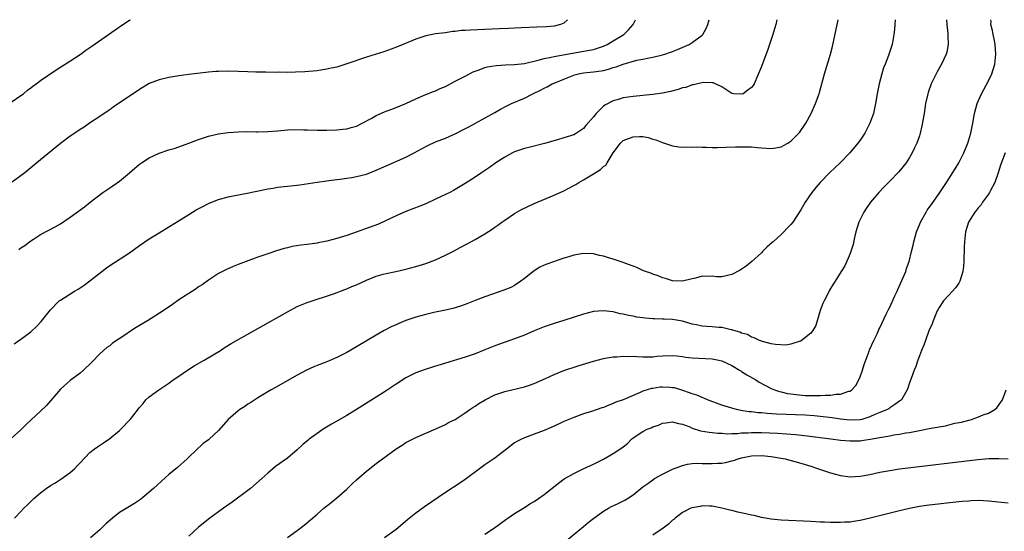
# Model space of a CAD drawing. Units: inches. Extents: x 2610000 to 2613000, y 1485000 to 1488000.
# Drawn here: x 2611177 to 2611376, y 1487896 to 1488000 of the extents above; entities that cross this region are included whole.
import ezdxf

# ---------------------------------------------------------------- set-up
doc = ezdxf.new("R2010")
doc.units = ezdxf.units.IN
doc.header["$MEASUREMENT"] = 0
doc.layers.add('LD26101485_10ft', color=121, linetype='Continuous')

msp = doc.modelspace()

# ---------------------------------------------------------------- linework, layer by layer
at = {"layer": 'LD26101485_10ft'}
for points, elevation in [([(2611330.13, 1488000), (2611329.9, 1487999), (2611329.34, 1487997), (2611328.67, 1487995), (2611328.23, 1487993.77), (2611327.27, 1487991.27), (2611327, 1487990.5), (2611325.51, 1487987), (2611325.32, 1487986.68), (2611325, 1487986.25), (2611324.29, 1487985.71), (2611323.3, 1487985), (2611323, 1487984.88), (2611321.34, 1487985), (2611321, 1487985.04), (2611319, 1487986.41), (2611317.71, 1487987), (2611317.21, 1487987.21), (2611317, 1487987.2), (2611315.25, 1487987.25), (2611314.08, 1487987), (2611313.22, 1487986.78), (2611313, 1487986.78), (2611311.71, 1487986.29), (2611311, 1487986.16), (2611310.15, 1487985.85), (2611308.56, 1487985.44), (2611307, 1487985.11), (2611305, 1487984.83), (2611301, 1487984.43), (2611299, 1487984.14), (2611297.79, 1487983.79), (2611297, 1487983.59), (2611295.29, 1487982.71), (2611295, 1487982.46), (2611293.54, 1487981), (2611293, 1487980.34), (2611291.44, 1487978.56), (2611291, 1487977.97), (2611289.58, 1487977), (2611289, 1487976.64), (2611287, 1487976.03), (2611285.67, 1487975.68), (2611283.07, 1487974.93), (2611279.91, 1487974.09), (2611279, 1487973.87), (2611277, 1487973.21), (2611276.57, 1487973), (2611275, 1487972.13), (2611273.23, 1487971), (2611271.94, 1487970.06), (2611270.29, 1487969), (2611269, 1487968.11), (2611267, 1487966.84), (2611264.62, 1487965.38), (2611263.9, 1487965), (2611263, 1487964.55), (2611261, 1487963.61), (2611259, 1487962.71), (2611257.79, 1487962.21), (2611255, 1487961.12), (2611253, 1487960.24), (2611251, 1487959.3), (2611249.41, 1487958.59), (2611243, 1487956.27), (2611241, 1487955.63), (2611239, 1487955.11), (2611237.22, 1487954.78), (2611237, 1487954.73), (2611235.46, 1487954.54), (2611235, 1487954.46), (2611233.69, 1487954.31), (2611231.98, 1487954.02), (2611231, 1487953.8), (2611230.36, 1487953.64), (2611228.81, 1487953.19), (2611227, 1487952.58), (2611225, 1487951.87), (2611222.62, 1487951), (2611221, 1487950.36), (2611220, 1487950), (2611218.62, 1487949.38), (2611217, 1487948.55), (2611215, 1487947.24), (2611213.7, 1487946.3), (2611213, 1487945.85), (2611212.51, 1487945.49), (2611209, 1487943.23), (2611207.7, 1487942.3), (2611205.79, 1487941), (2611202.64, 1487939), (2611201, 1487938.01), (2611200.34, 1487937.66), (2611199, 1487936.78), (2611198.24, 1487936.24), (2611195.57, 1487934.43), (2611195, 1487933.93), (2611194.44, 1487933.56), (2611193, 1487932.27), (2611191.38, 1487930.62), (2611189.71, 1487929), (2611189, 1487928.4), (2611187, 1487926.87), (2611185, 1487925.1), (2611182.16, 1487921.84), (2611181, 1487920.68), (2611179.08, 1487918.92), (2611178.05, 1487917.95), (2611177, 1487916.92), (2611175, 1487915.11)], 8910), ([(2611175, 1487983.28), (2611177, 1487984.62), (2611177.51, 1487985), (2611178.31, 1487985.69), (2611179, 1487986.19), (2611179.45, 1487986.55), (2611180.09, 1487987), (2611181, 1487987.68), (2611184.15, 1487989.85), (2611185.98, 1487991), (2611189, 1487992.96), (2611190.17, 1487993.83), (2611191, 1487994.37), (2611191.36, 1487994.64), (2611194.78, 1487997), (2611196.08, 1487997.92), (2611197.65, 1487999), (2611199, 1487999.87), (2611199.23, 1488000)], 8870), ([(2611287.73, 1488000), (2611287, 1487999.3), (2611286.33, 1487999), (2611285, 1487998.7), (2611283.46, 1487998.53), (2611281.54, 1487998.46), (2611278.37, 1487998.37), (2611275.78, 1487998.22), (2611273.88, 1487998.12), (2611268.11, 1487997.89), (2611267, 1487997.8), (2611266.22, 1487997.78), (2611265, 1487997.6), (2611264.41, 1487997.59), (2611263, 1487997.35), (2611261, 1487997.11), (2611260.41, 1487997), (2611259, 1487996.71), (2611257, 1487996.06), (2611253.44, 1487994.56), (2611252, 1487994), (2611250.51, 1487993.49), (2611247, 1487992.4), (2611243, 1487991.03), (2611241, 1487990.41), (2611239.84, 1487990.16), (2611239, 1487989.95), (2611237.76, 1487989.76), (2611237, 1487989.66), (2611234.55, 1487989.45), (2611232.66, 1487989.34), (2611231, 1487989.32), (2611229.34, 1487989.34), (2611228.67, 1487989.33), (2611226.63, 1487989.37), (2611225, 1487989.36), (2611224.61, 1487989.39), (2611223, 1487989.4), (2611221, 1487989.5), (2611219, 1487989.56), (2611217, 1487989.52), (2611216.51, 1487989.49), (2611215, 1487989.36), (2611211, 1487988.87), (2611209, 1487988.61), (2611207, 1487988.28), (2611205, 1487987.81), (2611203, 1487987.05), (2611201, 1487985.88), (2611199.73, 1487985), (2611199, 1487984.52), (2611195.71, 1487982.29), (2611195, 1487981.75), (2611193.85, 1487981), (2611193, 1487980.36), (2611190.88, 1487979), (2611189.79, 1487978.21), (2611189, 1487977.78), (2611188.57, 1487977.43), (2611187, 1487976.42), (2611185, 1487974.88), (2611181, 1487971.62), (2611180.26, 1487971), (2611177.77, 1487969), (2611175.03, 1487966.96)], 8880), ([(2611175.65, 1487934.35), (2611177, 1487935.25), (2611179, 1487936.72), (2611180.18, 1487937.81), (2611181.13, 1487938.87), (2611183, 1487941.23), (2611184.78, 1487943), (2611185, 1487943.18), (2611187.88, 1487945), (2611188.59, 1487945.41), (2611189.8, 1487946.2), (2611191, 1487947.08), (2611193.42, 1487949), (2611194.31, 1487949.69), (2611195, 1487950.18), (2611199, 1487952.78), (2611201, 1487954.21), (2611203, 1487955.59), (2611205, 1487956.81), (2611207, 1487958), (2611208.55, 1487959), (2611211, 1487960.55), (2611212.54, 1487961.46), (2611213.84, 1487962.16), (2611215, 1487962.77), (2611215.16, 1487962.84), (2611217, 1487963.59), (2611219, 1487964.12), (2611220.36, 1487964.36), (2611222.85, 1487964.85), (2611226.41, 1487965.59), (2611227, 1487965.71), (2611228.11, 1487965.89), (2611229, 1487966.03), (2611231, 1487966.25), (2611231.7, 1487966.3), (2611233.49, 1487966.51), (2611237, 1487967.1), (2611239, 1487967.37), (2611239.4, 1487967.4), (2611241, 1487967.59), (2611241.66, 1487967.66), (2611243, 1487967.86), (2611244.01, 1487968.01), (2611245, 1487968.21), (2611247, 1487968.73), (2611249, 1487969.49), (2611251, 1487970.39), (2611255, 1487972.14), (2611256.65, 1487973), (2611258.14, 1487973.86), (2611259.46, 1487974.54), (2611261, 1487975.22), (2611263, 1487976.02), (2611265.24, 1487977), (2611266.42, 1487977.58), (2611267.73, 1487978.27), (2611269.07, 1487979), (2611273, 1487981.22), (2611274.15, 1487981.85), (2611275.46, 1487982.54), (2611276.37, 1487983), (2611279, 1487984.13), (2611280.68, 1487985), (2611282.29, 1487985.71), (2611283, 1487986.1), (2611283.61, 1487986.39), (2611284.63, 1487987), (2611285, 1487987.16), (2611287, 1487987.96), (2611289, 1487988.73), (2611289.97, 1487989), (2611291, 1487989.21), (2611293, 1487989.41), (2611293.51, 1487989.51), (2611295, 1487989.71), (2611296.05, 1487989.95), (2611297, 1487990.29), (2611297.57, 1487990.43), (2611299, 1487991), (2611301.78, 1487991.78), (2611303, 1487992.01), (2611304.28, 1487992.28), (2611305, 1487992.39), (2611307, 1487992.87), (2611307.41, 1487993), (2611308.6, 1487993.4), (2611309, 1487993.56), (2611310.03, 1487993.97), (2611312.39, 1487995), (2611313, 1487995.38), (2611315, 1487996.85), (2611315.16, 1487997), (2611315.81, 1487998.19), (2611316.13, 1487999), (2611316.39, 1488000)], 8900), ([(2611175.69, 1487899), (2611177, 1487900.32), (2611177.63, 1487901), (2611178.32, 1487901.68), (2611179.64, 1487903), (2611181, 1487904.16), (2611182.14, 1487905), (2611183, 1487905.59), (2611183.89, 1487906.11), (2611185.11, 1487906.89), (2611187, 1487908.27), (2611187.85, 1487909), (2611188.43, 1487909.57), (2611189, 1487910.21), (2611191, 1487912.31), (2611191.86, 1487913), (2611192.53, 1487913.47), (2611193.75, 1487914.25), (2611195, 1487915.11), (2611197, 1487916.79), (2611197.22, 1487917), (2611199.16, 1487919), (2611199.65, 1487919.65), (2611200.84, 1487921.16), (2611201, 1487921.39), (2611201.74, 1487922.26), (2611202.32, 1487923), (2611203, 1487923.61), (2611204.94, 1487925), (2611207, 1487926.34), (2611207.87, 1487927), (2611209, 1487927.79), (2611210.78, 1487929), (2611212.13, 1487929.87), (2611214.15, 1487931), (2611217.43, 1487933), (2611218.39, 1487933.61), (2611219.63, 1487934.37), (2611225, 1487937.4), (2611231, 1487940.83), (2611233, 1487941.86), (2611235, 1487942.69), (2611240.51, 1487944.51), (2611242.65, 1487945.35), (2611243, 1487945.45), (2611244.07, 1487945.93), (2611245, 1487946.29), (2611247, 1487947.2), (2611249, 1487948.02), (2611250.41, 1487948.41), (2611251, 1487948.59), (2611252.97, 1487948.97), (2611255, 1487949.44), (2611257, 1487949.98), (2611259, 1487950.58), (2611261, 1487951.35), (2611263, 1487952.26), (2611264.48, 1487953), (2611266.12, 1487953.88), (2611267, 1487954.38), (2611267.41, 1487954.59), (2611269, 1487955.47), (2611271, 1487956.6), (2611272.45, 1487957.55), (2611273, 1487957.93), (2611273.63, 1487958.37), (2611274.45, 1487959), (2611275, 1487959.39), (2611277, 1487960.72), (2611277.45, 1487961), (2611278.44, 1487961.56), (2611281, 1487962.78), (2611285, 1487964.42), (2611287, 1487965.34), (2611289, 1487966.39), (2611289.39, 1487966.61), (2611290, 1487967), (2611291, 1487967.54), (2611293, 1487968.74), (2611294.38, 1487969.62), (2611295, 1487970.22), (2611295.46, 1487970.54), (2611295.78, 1487971), (2611297, 1487973.05), (2611298.43, 1487975), (2611299, 1487975.53), (2611301, 1487976.29), (2611302.34, 1487976.34), (2611303, 1487976.3), (2611304.1, 1487976.1), (2611305, 1487975.82), (2611305.64, 1487975.64), (2611307, 1487975.12), (2611309, 1487974.47), (2611310.26, 1487974.26), (2611311, 1487974.19), (2611311.78, 1487974.22), (2611313, 1487974.16), (2611313.79, 1487974.21), (2611315, 1487974.14), (2611315.81, 1487974.19), (2611317, 1487974.12), (2611318.09, 1487974.09), (2611319.82, 1487974.18), (2611321.79, 1487974.21), (2611323, 1487974.25), (2611323.78, 1487974.22), (2611325, 1487974.21), (2611326.12, 1487974.12), (2611327, 1487974.03), (2611328.04, 1487973.96), (2611329, 1487973.92), (2611329.95, 1487974.05), (2611331, 1487974.26), (2611331.5, 1487974.5), (2611332.39, 1487975), (2611333, 1487975.4), (2611334.58, 1487977), (2611334.77, 1487977.23), (2611335, 1487977.54), (2611335.6, 1487978.4), (2611335.98, 1487979), (2611337.06, 1487981), (2611337.97, 1487983), (2611338.69, 1487985), (2611338.76, 1487985.24), (2611339.8, 1487989), (2611341.01, 1487993), (2611341.41, 1487994.59), (2611342.36, 1487999), (2611342.55, 1488000)], 8920), ([(2611176.59, 1487953.41), (2611177, 1487953.75), (2611177.78, 1487954.22), (2611178.74, 1487955), (2611179, 1487955.19), (2611179.55, 1487955.55), (2611181, 1487956.45), (2611183.95, 1487958.05), (2611185, 1487958.65), (2611187, 1487959.99), (2611189.91, 1487962.09), (2611191.05, 1487963), (2611193.61, 1487965), (2611195.66, 1487966.34), (2611197, 1487967.3), (2611199, 1487968.97), (2611200.08, 1487969.92), (2611201, 1487970.71), (2611201.42, 1487971), (2611203, 1487972.02), (2611205, 1487972.95), (2611207, 1487973.62), (2611208.08, 1487973.92), (2611209, 1487974.23), (2611211, 1487974.95), (2611213, 1487975.7), (2611215, 1487976.38), (2611217, 1487976.87), (2611219, 1487977.15), (2611221, 1487977.29), (2611222.68, 1487977.32), (2611224.7, 1487977.3), (2611225, 1487977.29), (2611227, 1487977.31), (2611229, 1487977.49), (2611230.36, 1487977.64), (2611231, 1487977.69), (2611232.27, 1487977.73), (2611234.29, 1487977.71), (2611235, 1487977.67), (2611237, 1487977.63), (2611239, 1487977.64), (2611241, 1487977.7), (2611242.19, 1487977.81), (2611243, 1487977.9), (2611243.88, 1487978.12), (2611245, 1487978.45), (2611246.1, 1487979), (2611247.98, 1487979.98), (2611249, 1487980.56), (2611250.67, 1487981.33), (2611251, 1487981.44), (2611252.12, 1487981.88), (2611253, 1487982.18), (2611255, 1487982.99), (2611257, 1487983.97), (2611259, 1487984.81), (2611260.56, 1487985.44), (2611261, 1487985.6), (2611261.96, 1487986.04), (2611263, 1487986.49), (2611265, 1487987.51), (2611267, 1487988.58), (2611268.6, 1487989.4), (2611269, 1487989.58), (2611269.85, 1487989.85), (2611271, 1487990.29), (2611271.55, 1487990.45), (2611273.3, 1487990.7), (2611275.17, 1487990.83), (2611277, 1487990.9), (2611279, 1487991.13), (2611281.78, 1487991.78), (2611283, 1487992.15), (2611284.4, 1487992.4), (2611285, 1487992.56), (2611286.88, 1487992.88), (2611288.76, 1487993.24), (2611292.2, 1487993.8), (2611293, 1487993.99), (2611293.79, 1487994.21), (2611295, 1487994.66), (2611295.76, 1487995), (2611297, 1487995.71), (2611299.16, 1487997), (2611300.06, 1487997.94), (2611301.02, 1487999), (2611301.48, 1488000)], 8890), ([(2611354.1, 1488000), (2611354.06, 1487999), (2611353.98, 1487998.02), (2611353.85, 1487997), (2611353.47, 1487995), (2611352.73, 1487992.73), (2611352.05, 1487991), (2611351.76, 1487990.24), (2611351.37, 1487989), (2611350.84, 1487987), (2611350.45, 1487985), (2611350.12, 1487983), (2611349.68, 1487981), (2611348.99, 1487979), (2611348.32, 1487977.68), (2611347.95, 1487977), (2611347, 1487975.6), (2611346.57, 1487975), (2611344.9, 1487973), (2611342.93, 1487971), (2611341.93, 1487970.07), (2611340.81, 1487969), (2611338.91, 1487967), (2611338.03, 1487965.97), (2611337.24, 1487965), (2611335.86, 1487963), (2611335.56, 1487962.44), (2611335, 1487961.45), (2611333.36, 1487959), (2611333, 1487958.52), (2611332.23, 1487957.77), (2611331.54, 1487957), (2611331, 1487956.46), (2611329.41, 1487955), (2611329.18, 1487954.82), (2611328.12, 1487953.88), (2611327.26, 1487953), (2611327, 1487952.79), (2611325.07, 1487951), (2611323.95, 1487950.05), (2611322.73, 1487949.27), (2611321, 1487948.37), (2611319, 1487947.92), (2611317.91, 1487947.91), (2611317, 1487948), (2611315.93, 1487947.93), (2611315, 1487948.04), (2611313.63, 1487947.63), (2611313, 1487947.51), (2611311.01, 1487946.99), (2611309, 1487947.11), (2611307.57, 1487947.57), (2611307, 1487947.71), (2611306.09, 1487948.09), (2611305, 1487948.44), (2611304.61, 1487948.61), (2611303.52, 1487949), (2611303, 1487949.21), (2611301.77, 1487949.77), (2611301, 1487950.04), (2611299.33, 1487950.67), (2611299, 1487950.81), (2611297, 1487951.49), (2611295.81, 1487951.81), (2611295, 1487952.11), (2611294.24, 1487952.24), (2611293, 1487952.58), (2611291, 1487952.65), (2611289, 1487952.29), (2611287.98, 1487951.98), (2611287, 1487951.66), (2611283.52, 1487950.48), (2611283, 1487950.27), (2611282.15, 1487949.85), (2611281, 1487949.14), (2611279, 1487947.53), (2611278.28, 1487947), (2611277, 1487946.15), (2611276.24, 1487945.76), (2611274.84, 1487945.16), (2611272.32, 1487944.32), (2611271, 1487943.85), (2611269, 1487943.1), (2611267, 1487942.29), (2611266.05, 1487941.95), (2611264.53, 1487941.47), (2611263, 1487941.14), (2611260.67, 1487940.67), (2611259, 1487940.28), (2611257, 1487939.74), (2611255, 1487939.05), (2611253.54, 1487938.46), (2611253, 1487938.2), (2611252.17, 1487937.83), (2611250.61, 1487937), (2611249, 1487936.09), (2611247.13, 1487935), (2611245, 1487933.74), (2611243, 1487932.59), (2611241, 1487931.54), (2611239, 1487930.7), (2611237, 1487929.96), (2611236.33, 1487929.67), (2611234.85, 1487929), (2611233, 1487927.98), (2611228.55, 1487925.45), (2611227.7, 1487925), (2611227, 1487924.59), (2611225.98, 1487923.98), (2611225, 1487923.37), (2611223.58, 1487922.42), (2611223, 1487922.09), (2611222.36, 1487921.64), (2611221.34, 1487921), (2611221, 1487920.75), (2611218.97, 1487919), (2611217, 1487916.76), (2611215.13, 1487915), (2611215, 1487914.89), (2611213.91, 1487914.09), (2611211, 1487911.33), (2611210.67, 1487911), (2611208.72, 1487909.28), (2611207, 1487907.83), (2611205.49, 1487906.51), (2611203.85, 1487905), (2611203, 1487904.25), (2611201.22, 1487902.78), (2611200.03, 1487901.97), (2611199, 1487901.39), (2611197, 1487900.15), (2611195.55, 1487899), (2611194.18, 1487897.82), (2611193, 1487896.66), (2611191.12, 1487895)], 8930), ([(2611364.47, 1488000), (2611364.59, 1487999), (2611364.77, 1487997.23), (2611364.78, 1487997), (2611364.76, 1487996.76), (2611364.82, 1487995), (2611364.55, 1487993.45), (2611364.41, 1487993), (2611363.49, 1487991), (2611362.6, 1487989.4), (2611361.4, 1487987), (2611360.76, 1487985.24), (2611360.69, 1487985), (2611360.26, 1487983), (2611359.95, 1487981), (2611359.51, 1487978.49), (2611359.15, 1487977), (2611359, 1487976.49), (2611358.5, 1487975), (2611358.03, 1487974.03), (2611357.56, 1487973), (2611357, 1487972.07), (2611356.3, 1487971), (2611354.84, 1487969.16), (2611353, 1487967.26), (2611351.87, 1487966.13), (2611350.79, 1487965), (2611349.13, 1487963), (2611348.26, 1487961.74), (2611347.77, 1487961), (2611347, 1487959.52), (2611346.75, 1487959), (2611346.11, 1487957), (2611345.84, 1487955.84), (2611345.57, 1487954.43), (2611345.15, 1487953), (2611345, 1487952.61), (2611343.88, 1487950.12), (2611343.16, 1487949), (2611341.94, 1487947), (2611341.56, 1487946.44), (2611340.82, 1487945.18), (2611340.48, 1487944.48), (2611339.7, 1487943), (2611339.48, 1487942.52), (2611338.94, 1487941.06), (2611338, 1487938), (2611337.39, 1487937), (2611337, 1487936.45), (2611335.08, 1487934.92), (2611335, 1487934.89), (2611334.87, 1487934.87), (2611333, 1487934.23), (2611331.95, 1487934.05), (2611329.85, 1487934.15), (2611329, 1487934.34), (2611327.24, 1487934.76), (2611327, 1487934.85), (2611326.9, 1487934.9), (2611326.62, 1487935), (2611325.56, 1487935.56), (2611325, 1487935.7), (2611324.19, 1487936.19), (2611323, 1487936.49), (2611322.66, 1487936.66), (2611321.41, 1487937), (2611321, 1487937.13), (2611320.85, 1487937.15), (2611319, 1487937.61), (2611318.36, 1487937.64), (2611317, 1487937.79), (2611315, 1487937.92), (2611313.83, 1487938.17), (2611313, 1487938.31), (2611311, 1487938.88), (2611309, 1487939.23), (2611307.31, 1487939.31), (2611307, 1487939.34), (2611305.37, 1487939.37), (2611305, 1487939.41), (2611303.5, 1487939.5), (2611303, 1487939.59), (2611301.74, 1487939.74), (2611301, 1487939.91), (2611300.05, 1487940.05), (2611299, 1487940.33), (2611298.41, 1487940.41), (2611297, 1487940.78), (2611295, 1487941.02), (2611293, 1487940.84), (2611291, 1487940.32), (2611287, 1487939.02), (2611285, 1487938.41), (2611283, 1487937.73), (2611281, 1487936.95), (2611279, 1487936.1), (2611277, 1487935.3), (2611273, 1487933.88), (2611272.36, 1487933.64), (2611271, 1487933.08), (2611269, 1487932.31), (2611267, 1487931.64), (2611263, 1487930.37), (2611261.94, 1487930.06), (2611261, 1487929.76), (2611260.39, 1487929.61), (2611258.88, 1487929.12), (2611257, 1487928.43), (2611255, 1487927.43), (2611253, 1487926.16), (2611251, 1487924.81), (2611249, 1487923.53), (2611245, 1487921.01), (2611243, 1487919.79), (2611241, 1487918.65), (2611239.94, 1487918.06), (2611238.24, 1487917), (2611237, 1487916.17), (2611235.39, 1487915), (2611235.17, 1487914.83), (2611234.1, 1487913.9), (2611233, 1487912.85), (2611231, 1487911.17), (2611228.56, 1487909.44), (2611228.06, 1487909), (2611227, 1487908.13), (2611225.82, 1487907), (2611223.49, 1487905), (2611223, 1487904.61), (2611219.78, 1487902.22), (2611218.06, 1487901), (2611215.3, 1487899), (2611213, 1487897.19), (2611211, 1487895.35)], 8940), ([(2611231, 1487895.05), (2611233, 1487896.49), (2611234.41, 1487897.59), (2611236.08, 1487899), (2611237, 1487899.81), (2611238.4, 1487901), (2611239.82, 1487902.18), (2611241, 1487903.13), (2611243, 1487904.88), (2611244.08, 1487905.92), (2611245, 1487906.76), (2611247, 1487908.49), (2611249, 1487910.06), (2611251, 1487911.57), (2611253, 1487913.04), (2611254.21, 1487913.79), (2611255, 1487914.31), (2611256.34, 1487915), (2611257, 1487915.32), (2611261.07, 1487917.07), (2611263, 1487918), (2611263.65, 1487918.35), (2611264.94, 1487919), (2611267, 1487920.31), (2611267.97, 1487921), (2611268.58, 1487921.42), (2611269, 1487921.68), (2611269.77, 1487922.23), (2611271.02, 1487922.98), (2611273, 1487923.97), (2611275, 1487924.69), (2611279, 1487925.58), (2611280.05, 1487925.95), (2611281, 1487926.25), (2611283.27, 1487927.27), (2611285, 1487928.11), (2611287, 1487928.93), (2611289.86, 1487929.86), (2611293, 1487930.84), (2611295, 1487931.34), (2611295.39, 1487931.39), (2611297, 1487931.67), (2611297.69, 1487931.69), (2611299, 1487931.84), (2611299.78, 1487931.78), (2611301, 1487931.82), (2611301.75, 1487931.75), (2611303, 1487931.7), (2611303.71, 1487931.71), (2611305, 1487931.7), (2611305.81, 1487931.81), (2611307, 1487931.91), (2611309, 1487931.98), (2611309.86, 1487931.86), (2611311, 1487931.75), (2611311.65, 1487931.65), (2611313, 1487931.48), (2611317, 1487931.27), (2611318.41, 1487931), (2611319, 1487930.86), (2611321, 1487929.9), (2611322.58, 1487929), (2611322.83, 1487928.83), (2611323, 1487928.74), (2611324.05, 1487928.05), (2611325.85, 1487927), (2611326.56, 1487926.56), (2611329, 1487925.28), (2611329.64, 1487925), (2611330.67, 1487924.67), (2611331, 1487924.6), (2611332.28, 1487924.28), (2611333, 1487924.19), (2611334.02, 1487924.02), (2611335.88, 1487923.88), (2611337, 1487923.83), (2611337.86, 1487923.86), (2611339, 1487923.85), (2611339.94, 1487923.94), (2611341, 1487923.95), (2611342.12, 1487924.12), (2611343, 1487924.13), (2611344.71, 1487924.71), (2611345, 1487924.76), (2611345.31, 1487925), (2611346.15, 1487925.85), (2611346.74, 1487927), (2611347, 1487927.65), (2611347.49, 1487929), (2611347.84, 1487930.16), (2611348.84, 1487932.84), (2611348.91, 1487933.09), (2611349.78, 1487935), (2611350.51, 1487936.51), (2611350.81, 1487937.19), (2611351, 1487937.56), (2611352.31, 1487940.31), (2611352.74, 1487941.26), (2611353, 1487941.78), (2611354.06, 1487944.06), (2611354.49, 1487945), (2611354.64, 1487945.36), (2611355.73, 1487947.73), (2611356.25, 1487949), (2611356.41, 1487949.59), (2611356.95, 1487951), (2611357.44, 1487953), (2611357.72, 1487954.28), (2611357.86, 1487955), (2611358.41, 1487957), (2611359, 1487958.42), (2611359.23, 1487959), (2611360.35, 1487961), (2611360.61, 1487961.39), (2611361, 1487961.91), (2611361.43, 1487962.57), (2611363.16, 1487965), (2611364.5, 1487967), (2611366.25, 1487969.75), (2611366.98, 1487971), (2611367.99, 1487973), (2611368.82, 1487975), (2611369.42, 1487977), (2611369.67, 1487978.33), (2611369.85, 1487979), (2611370.19, 1487981), (2611370.72, 1487983), (2611371.59, 1487985), (2611373, 1487987.59), (2611373.67, 1487989), (2611374.32, 1487991), (2611374.52, 1487993), (2611374.35, 1487995), (2611374.15, 1487996.15), (2611373.93, 1487997), (2611373.83, 1487997.83), (2611373.5, 1487999), (2611373.55, 1487999.55), (2611373.51, 1488000)], 8950), ([(2611376.37, 1487973), (2611375.47, 1487970.53), (2611374.99, 1487969), (2611374.26, 1487967), (2611373.4, 1487965.4), (2611373.21, 1487965), (2611373, 1487964.67), (2611371.81, 1487963), (2611371.49, 1487962.51), (2611371, 1487961.94), (2611370.6, 1487961.4), (2611370.25, 1487961), (2611368.97, 1487959), (2611368.34, 1487957), (2611368.13, 1487955), (2611368.09, 1487953.91), (2611368.02, 1487951), (2611367.95, 1487950.05), (2611367.84, 1487949), (2611367.22, 1487947), (2611367.15, 1487946.85), (2611367, 1487946.62), (2611366.34, 1487945.66), (2611365, 1487944.17), (2611363.86, 1487943), (2611363, 1487941.67), (2611362.77, 1487941.23), (2611362.63, 1487941), (2611362.32, 1487940.32), (2611361.8, 1487939), (2611361.61, 1487938.39), (2611360.94, 1487936.94), (2611360.23, 1487935), (2611359.93, 1487934.07), (2611359.44, 1487933), (2611359, 1487931.86), (2611358.69, 1487931), (2611358.27, 1487929.73), (2611357.95, 1487929), (2611357.32, 1487927.32), (2611357, 1487926.42), (2611356.65, 1487925.35), (2611356.5, 1487925), (2611355.39, 1487923), (2611355, 1487922.73), (2611354, 1487922), (2611353, 1487921.33), (2611352.83, 1487921.17), (2611352.58, 1487921), (2611351, 1487920.41), (2611349.98, 1487919.98), (2611349, 1487919.53), (2611347.36, 1487919), (2611347, 1487918.92), (2611345, 1487918.85), (2611343, 1487919.08), (2611341.34, 1487919.34), (2611339.55, 1487919.55), (2611337.72, 1487919.72), (2611335.84, 1487919.84), (2611330.08, 1487920.08), (2611328.2, 1487920.2), (2611327, 1487920.31), (2611326.35, 1487920.35), (2611325, 1487920.52), (2611324.55, 1487920.55), (2611322.82, 1487920.82), (2611321.97, 1487921), (2611321, 1487921.25), (2611319, 1487921.89), (2611316.07, 1487923), (2611315.33, 1487923.33), (2611315, 1487923.43), (2611313.9, 1487923.9), (2611313, 1487924.16), (2611312.42, 1487924.42), (2611310.91, 1487924.91), (2611309.37, 1487925.37), (2611309, 1487925.43), (2611308.55, 1487925.45), (2611307, 1487925.56), (2611306.47, 1487925.53), (2611305, 1487925.3), (2611304.73, 1487925.27), (2611303, 1487924.7), (2611302.43, 1487924.43), (2611301, 1487923.86), (2611299, 1487922.99), (2611297.52, 1487922.48), (2611297, 1487922.21), (2611296.08, 1487921.92), (2611295, 1487921.43), (2611294.67, 1487921.33), (2611292.61, 1487920.61), (2611291, 1487920.12), (2611289, 1487919.39), (2611287, 1487918.55), (2611286.19, 1487918.19), (2611284.58, 1487917.42), (2611283, 1487916.75), (2611281, 1487915.99), (2611279, 1487915.27), (2611278.4, 1487915), (2611277.48, 1487914.52), (2611277, 1487914.23), (2611275.34, 1487913), (2611273, 1487911.18), (2611271, 1487909.79), (2611269.91, 1487909), (2611267, 1487906.83), (2611265.91, 1487906.09), (2611263, 1487904.2), (2611258.74, 1487901.26), (2611257, 1487899.99), (2611255.34, 1487898.66), (2611253, 1487896.73), (2611250.64, 1487895)], 8960), ([(2611271, 1487895.73), (2611272.94, 1487897.06), (2611275.25, 1487898.75), (2611275.62, 1487899), (2611277, 1487899.91), (2611279, 1487901.13), (2611280.13, 1487901.87), (2611281, 1487902.4), (2611281.88, 1487903), (2611283, 1487903.8), (2611285.89, 1487906.11), (2611287.05, 1487906.95), (2611289, 1487908.07), (2611290.91, 1487909), (2611292.36, 1487909.64), (2611293, 1487909.95), (2611295.03, 1487910.97), (2611297, 1487912.08), (2611298.76, 1487913.24), (2611299, 1487913.47), (2611299.87, 1487914.13), (2611300.71, 1487915), (2611301, 1487915.24), (2611303, 1487916.56), (2611303.89, 1487917), (2611304.69, 1487917.31), (2611305, 1487917.47), (2611306.15, 1487917.85), (2611307, 1487918.21), (2611307.67, 1487918.33), (2611309, 1487918.5), (2611310.18, 1487918.18), (2611311, 1487918.07), (2611312.53, 1487917.47), (2611313, 1487917.25), (2611314.69, 1487916.69), (2611316.39, 1487916.39), (2611317, 1487916.35), (2611318.19, 1487916.19), (2611319, 1487916.19), (2611320.11, 1487916.11), (2611321, 1487916.16), (2611322.17, 1487916.17), (2611323, 1487916.27), (2611324.31, 1487916.31), (2611325, 1487916.38), (2611326.37, 1487916.37), (2611327, 1487916.38), (2611330.24, 1487916.24), (2611332.11, 1487916.11), (2611333.94, 1487915.94), (2611335.74, 1487915.74), (2611341.05, 1487915.05), (2611343, 1487914.81), (2611345, 1487914.66), (2611347, 1487914.69), (2611347.28, 1487914.72), (2611349.02, 1487914.98), (2611351, 1487915.34), (2611351.43, 1487915.43), (2611353, 1487915.69), (2611353.85, 1487915.85), (2611355, 1487916.01), (2611356.26, 1487916.26), (2611357, 1487916.36), (2611358.71, 1487916.71), (2611359, 1487916.75), (2611361, 1487917.15), (2611362.58, 1487917.42), (2611363, 1487917.52), (2611364.28, 1487917.72), (2611366.21, 1487918.21), (2611367.56, 1487918.44), (2611369, 1487918.86), (2611369.12, 1487918.88), (2611369.55, 1487919), (2611371, 1487919.51), (2611371.91, 1487919.91), (2611373, 1487920.29), (2611374.31, 1487921), (2611374.67, 1487921.33), (2611375.52, 1487922.48), (2611375.82, 1487923), (2611376.6, 1487925)], 8970), ([(2611287.51, 1487894.49), (2611291, 1487897.31), (2611291.91, 1487898.09), (2611293.03, 1487898.97), (2611295, 1487900.4), (2611296.01, 1487901), (2611296.64, 1487901.36), (2611298.01, 1487901.99), (2611299.34, 1487902.66), (2611299.85, 1487903), (2611301, 1487903.72), (2611303, 1487905.31), (2611303.99, 1487906.01), (2611305, 1487906.77), (2611305.37, 1487907), (2611307, 1487907.91), (2611309, 1487908.91), (2611311, 1487909.67), (2611312.06, 1487909.94), (2611313, 1487910.04), (2611313.89, 1487910.11), (2611315, 1487910.09), (2611315.91, 1487910.09), (2611317, 1487910.05), (2611318.12, 1487910.12), (2611319, 1487910.16), (2611319.73, 1487910.27), (2611321, 1487910.58), (2611321.35, 1487910.65), (2611322.27, 1487911), (2611323, 1487911.2), (2611325, 1487911.62), (2611327, 1487911.7), (2611329, 1487911.5), (2611331, 1487911.17), (2611331.85, 1487911), (2611335, 1487910.11), (2611337, 1487909.5), (2611338.6, 1487909), (2611341, 1487908.19), (2611343, 1487907.65), (2611345, 1487907.4), (2611347, 1487907.5), (2611349, 1487907.85), (2611351, 1487908.29), (2611353, 1487908.67), (2611355, 1487908.96), (2611370.85, 1487910.85), (2611373.05, 1487911.05), (2611375.11, 1487911.11), (2611377, 1487911.04)], 8980), ([(2611377, 1487902.05), (2611373, 1487902.45), (2611371, 1487902.54), (2611369.52, 1487902.48), (2611369, 1487902.47), (2611367.66, 1487902.34), (2611367, 1487902.29), (2611361, 1487901.64), (2611360.43, 1487901.57), (2611359, 1487901.36), (2611357, 1487900.97), (2611355, 1487900.5), (2611349.02, 1487899), (2611347, 1487898.54), (2611345.67, 1487898.33), (2611345, 1487898.21), (2611343.84, 1487898.16), (2611343, 1487898.09), (2611341.88, 1487898.12), (2611341, 1487898.12), (2611339.82, 1487898.18), (2611339, 1487898.2), (2611337, 1487898.29), (2611331, 1487898.62), (2611329, 1487898.79), (2611327, 1487899.13), (2611325.52, 1487899.52), (2611325, 1487899.62), (2611323.88, 1487899.88), (2611322.22, 1487900.22), (2611321, 1487900.53), (2611320.59, 1487900.59), (2611319, 1487901.03), (2611317, 1487901.42), (2611316.59, 1487901.41), (2611315, 1487901.48), (2611314.62, 1487901.38), (2611313, 1487901.12), (2611312.71, 1487901), (2611311, 1487900.13), (2611309.53, 1487899), (2611309.26, 1487898.74), (2611309, 1487898.56), (2611308.21, 1487897.79), (2611307.13, 1487897), (2611305, 1487895.57)], 8990)]:
    msp.add_lwpolyline(points, dxfattribs=dict(at, elevation=elevation))

doc.saveas('drawing.dxf')
